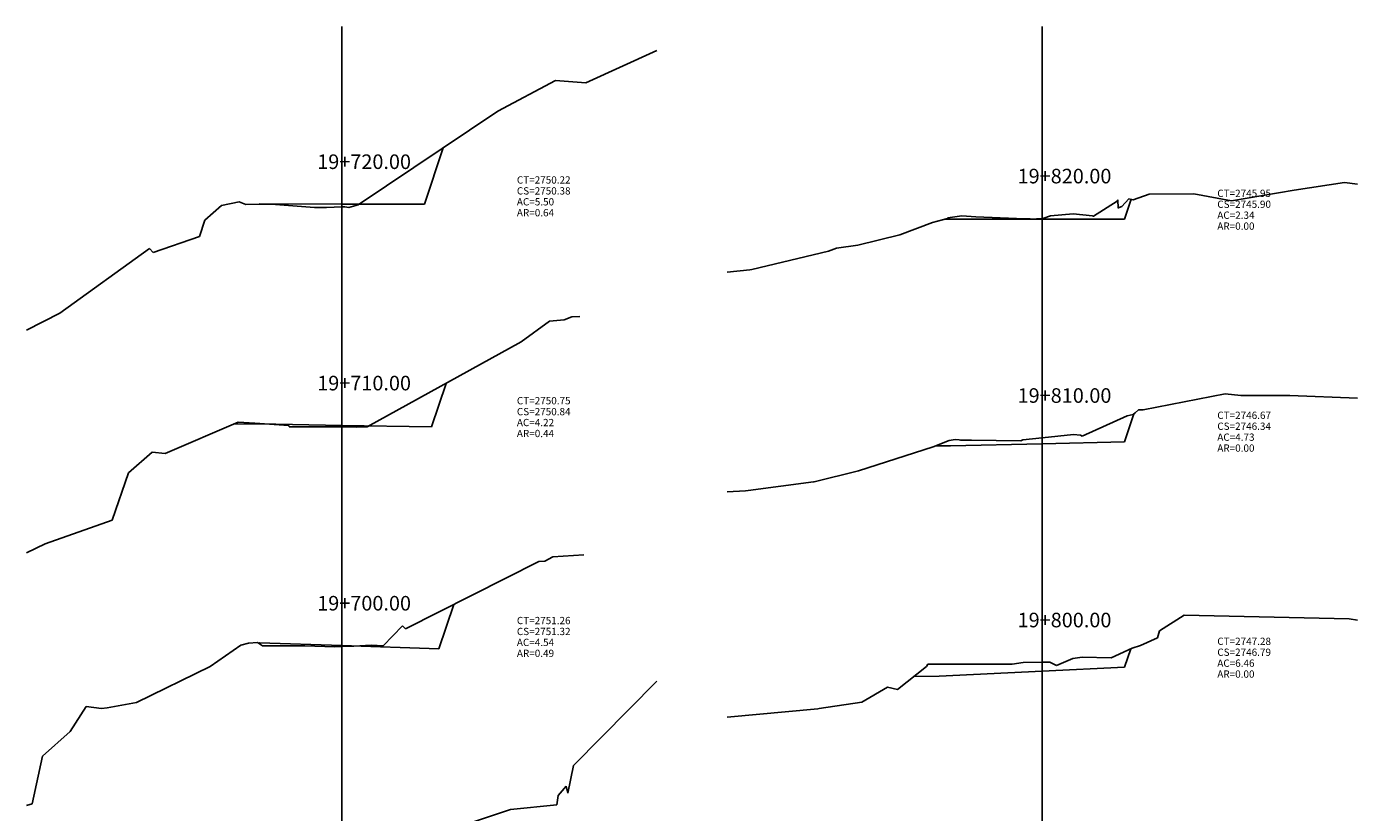
# Model space of a CAD drawing. Units: inches. Extents: x 2 to 152, y -3 to 109.
# Drawn here: x 79 to 152, y 62 to 105 of the extents above; entities that cross this region are included whole.
import ezdxf

# ---------------------------------------------------------------- set-up
doc = ezdxf.new("R2010")
doc.units = ezdxf.units.IN
doc.header["$MEASUREMENT"] = 0
for name, color, linetype in [('CAJA', 5, 'Continuous'), ('EJESEC', 251, 'Continuous'), ('ESTACA', 5, 'Continuous'), ('TERRENO', 1, 'Continuous'), ('TEXTO', 3, 'Continuous')]:
    doc.layers.add(name, color=color, linetype=linetype)
doc.styles.add('Arial_1', font='ARIAL.TTF')

msp = doc.modelspace()

# ---------------------------------------------------------------- linework, layer by layer
at = {"layer": 'CAJA'}
for p, q in [((100.657, 95.334), (101.684, 98.415)), ((91.605, 95.339), (91.58, 95.322)), ((96.125, 95.336), (91.605, 95.339)), ((96.125, 95.336), (100.657, 95.334)), ((139.095, 94.499), (139.461, 95.598)), ((130.055, 94.499), (129.217, 94.497)), ((134.575, 94.499), (130.055, 94.499)), ((134.575, 94.499), (139.095, 94.499)), ((101.057, 83.095), (101.855, 85.488)), ((139.095, 82.272), (139.608, 83.811)), ((91.605, 83.258), (90.195, 83.255)), ((96.125, 83.18), (91.605, 83.258)), ((96.125, 83.18), (101.057, 83.095)), ((129.54, 82.061), (128.715, 82.059)), ((134.575, 82.172), (129.54, 82.061)), ((134.575, 82.172), (139.095, 82.272)), ((101.457, 70.913), (102.267, 73.344)), ((91.605, 71.247), (91.561, 71.217)), ((96.125, 71.094), (91.605, 71.247)), ((96.125, 71.094), (101.457, 70.913)), ((139.095, 69.903), (139.433, 70.918)), ((128.912, 69.404), (127.539, 69.401)), ((134.575, 69.681), (128.912, 69.404)), ((134.575, 69.681), (139.095, 69.903))]:
    msp.add_line(p, q, dxfattribs=at)
at = {"layer": 'EJESEC'}
for p, q in [((96.125, 1.923), (96.125, 105.078)), ((134.575, 1.923), (134.575, 105.078))]:
    msp.add_line(p, q, dxfattribs=at)
at = {"layer": 'TERRENO', "color": 24}
for p, q in [((109.526, 101.983), (113.427, 103.758)), ((104.695, 100.431), (107.857, 102.11)), ((107.857, 102.11), (109.526, 101.983)), ((97.026, 95.296), (104.695, 100.431)), ((148.398, 96.09), (151.178, 96.513)), ((151.178, 96.513), (151.877, 96.428)), ((139.571, 95.575), (140.443, 95.874)), ((140.443, 95.874), (142.899, 95.89)), ((142.899, 95.89), (144.96, 95.514)), ((144.96, 95.514), (148.398, 96.09)), ((88.612, 94.451), (89.526, 95.257)), ((89.526, 95.257), (90.493, 95.451)), ((90.493, 95.451), (90.852, 95.316)), ((90.852, 95.316), (92.253, 95.328)), ((92.253, 95.328), (94.618, 95.149)), ((94.618, 95.149), (95.285, 95.146)), ((95.285, 95.146), (96.125, 95.18)), ((96.125, 95.18), (96.296, 95.187)), ((96.296, 95.187), (96.517, 95.149)), ((96.517, 95.149), (97.026, 95.296)), ((137.398, 94.673), (138.685, 95.489)), ((138.685, 95.489), (138.721, 95.569)), ((138.721, 95.569), (138.748, 95.113)), ((138.748, 95.113), (138.8, 95.138)), ((138.8, 95.138), (138.941, 95.206)), ((138.941, 95.206), (139.325, 95.626)), ((139.325, 95.626), (139.571, 95.575)), ((88.31, 93.548), (88.612, 94.451)), ((126.752, 93.653), (128.547, 94.322)), ((128.547, 94.322), (129.368, 94.537)), ((129.368, 94.537), (129.394, 94.577)), ((129.394, 94.577), (130.159, 94.682)), ((130.159, 94.682), (130.94, 94.638)), ((130.94, 94.638), (133.168, 94.547)), ((133.168, 94.547), (133.896, 94.514)), ((133.896, 94.514), (133.934, 94.499)), ((133.934, 94.499), (134.575, 94.548)), ((134.575, 94.548), (134.667, 94.555)), ((134.667, 94.555), (135.023, 94.684)), ((135.023, 94.684), (136.267, 94.796)), ((136.267, 94.796), (137.337, 94.696)), ((137.337, 94.696), (137.356, 94.671)), ((137.356, 94.671), (137.398, 94.673)), ((85.776, 92.676), (88.31, 93.548)), ((124.452, 93.086), (126.752, 93.653)), ((80.642, 89.337), (85.569, 92.902)), ((85.569, 92.902), (85.776, 92.676)), ((122.844, 92.74), (123.276, 92.914)), ((123.276, 92.914), (124.452, 93.086)), ((118.632, 91.732), (122.844, 92.74)), ((117.272, 91.591), (118.527, 91.716)), ((118.527, 91.716), (118.632, 91.732)), ((78.822, 88.415), (80.642, 89.337)), ((108.333, 88.97), (108.758, 89.141)), ((108.758, 89.141), (109.195, 89.166)), ((105.973, 87.764), (107.534, 88.907)), ((107.534, 88.907), (108.333, 88.97)), ((97.521, 83.094), (105.973, 87.764)), ((140.112, 84.04), (144.611, 84.922)), ((144.611, 84.922), (145.473, 84.825)), ((145.473, 84.825), (148.172, 84.827)), ((148.172, 84.827), (151.877, 84.672)), ((139.684, 83.879), (139.866, 84.03)), ((139.866, 84.03), (140.112, 84.04)), ((86.434, 81.642), (90.445, 83.362)), ((90.445, 83.362), (91.342, 83.296)), ((91.342, 83.296), (93.225, 83.18)), ((136.764, 82.598), (139.241, 83.708)), ((139.241, 83.708), (139.569, 83.776)), ((139.569, 83.776), (139.684, 83.879)), ((93.225, 83.18), (93.243, 83.104)), ((93.243, 83.104), (94.166, 83.105)), ((94.166, 83.105), (94.464, 83.102)), ((94.464, 83.102), (96.125, 83.094)), ((96.125, 83.094), (96.956, 83.09)), ((96.956, 83.09), (97.521, 83.094)), ((134.575, 82.499), (136.296, 82.681)), ((136.296, 82.681), (136.673, 82.652)), ((136.673, 82.652), (136.764, 82.598)), ((124.485, 80.681), (128.589, 82.011)), ((128.589, 82.011), (129.47, 82.349)), ((129.47, 82.349), (129.792, 82.398)), ((129.792, 82.398), (130.021, 82.388)), ((130.021, 82.388), (130.088, 82.368)), ((130.088, 82.368), (130.696, 82.37)), ((130.696, 82.37), (133.396, 82.341)), ((133.396, 82.341), (133.518, 82.388)), ((133.518, 82.388), (134.575, 82.499)), ((84.407, 80.578), (85.707, 81.703)), ((85.707, 81.703), (86.434, 81.642)), ((83.512, 77.973), (84.407, 80.578)), ((122.065, 80.079), (124.485, 80.681)), ((118.427, 79.612), (122.027, 80.073)), ((122.027, 80.073), (122.065, 80.079)), ((117.272, 79.534), (118.287, 79.589)), ((118.287, 79.589), (118.427, 79.612)), ((79.839, 76.68), (83.512, 77.973)), ((78.822, 76.184), (79.839, 76.68)), ((107.711, 75.966), (109.417, 76.081)), ((99.621, 72.004), (106.94, 75.711)), ((106.94, 75.711), (107.27, 75.727)), ((107.27, 75.727), (107.711, 75.966)), ((141.011, 71.893), (142.377, 72.77)), ((142.377, 72.77), (151.43, 72.551)), ((151.43, 72.551), (151.877, 72.492)), ((98.399, 71.073), (99.465, 72.179)), ((99.465, 72.179), (99.621, 72.004)), ((140.905, 71.517), (141.011, 71.893)), ((88.89, 69.945), (90.587, 71.113)), ((90.587, 71.113), (91.003, 71.216)), ((91.003, 71.216), (91.493, 71.262)), ((91.493, 71.262), (91.777, 71.076)), ((91.777, 71.076), (94.102, 71.082)), ((94.102, 71.082), (95.741, 71.024)), ((95.741, 71.024), (96.125, 71.038)), ((96.125, 71.038), (96.779, 71.063)), ((96.779, 71.063), (97.763, 71.115)), ((97.763, 71.115), (98.399, 71.073)), ((138.355, 70.415), (139.513, 70.955)), ((139.513, 70.955), (139.98, 71.098)), ((139.98, 71.098), (140.905, 71.517)), ((132.923, 70.079), (133.531, 70.159)), ((133.531, 70.159), (134.575, 70.172)), ((134.575, 70.172), (134.998, 70.177)), ((134.998, 70.177), (135.361, 69.99)), ((135.361, 69.99), (136.262, 70.378)), ((136.262, 70.378), (136.767, 70.46)), ((136.767, 70.46), (138.355, 70.415)), ((84.861, 67.974), (88.89, 69.945)), ((126.638, 68.688), (128.23, 69.948)), ((128.23, 69.948), (128.3, 70.063)), ((128.3, 70.063), (129.537, 70.074)), ((129.537, 70.074), (129.648, 70.077)), ((129.648, 70.077), (132.075, 70.073)), ((132.075, 70.073), (132.117, 70.07)), ((132.117, 70.07), (132.923, 70.079)), ((108.853, 64.514), (113.427, 69.135)), ((124.666, 67.992), (126.079, 68.811)), ((126.079, 68.811), (126.638, 68.688)), ((83.245, 67.677), (84.861, 67.974)), ((122.334, 67.639), (124.666, 67.992)), ((81.206, 66.377), (82.097, 67.741)), ((82.097, 67.741), (82.939, 67.645)), ((82.939, 67.645), (83.245, 67.677)), ((117.272, 67.163), (122.265, 67.626)), ((122.265, 67.626), (122.334, 67.639)), ((79.694, 65.025), (81.206, 66.377)), ((79.135, 62.404), (79.694, 65.025)), ((108.527, 62.987), (108.853, 64.514)), ((107.925, 62.352), (108, 62.861)), ((108, 62.861), (108.442, 63.369)), ((108.442, 63.369), (108.527, 62.987)), ((78.822, 62.314), (79.135, 62.404)), ((105.392, 62.088), (107.925, 62.352)), ((100.702, 60.535), (105.392, 62.088))]:
    msp.add_line(p, q, dxfattribs=at)

# ---------------------------------------------------------------- texts
at = {"layer": 'ESTACA', "color": 7, "style": 'Arial_1'}
for s, p in [('19+720.00', (94.775, 97.259)), ('19+820.00', (133.225, 96.47)), ('19+710.00', (94.775, 85.103)), ('19+810.00', (133.225, 84.421)), ('19+700.00', (94.775, 73.017)), ('19+800.00', (133.225, 72.094))]:
    msp.add_text(s, height=0.8, dxfattribs=at).set_placement(p)
at = {"layer": 'TEXTO', "color": 7, "style": 'Arial_1'}
for s, p in [('CT=2750.22', (105.737, 96.458)), ('CS=2750.38', (105.737, 95.858)), ('CT=2745.95', (144.188, 95.723)), ('AC=5.50', (105.737, 95.258)), ('AR=0.64', (105.737, 94.658)), ('CS=2745.90', (144.188, 95.123)), ('AC=2.34', (144.188, 94.523)), ('AR=0.00', (144.188, 93.923)), ('CT=2750.75', (105.737, 84.337)), ('CS=2750.84', (105.737, 83.737)), ('AC=4.22', (105.737, 83.137)), ('CT=2746.67', (144.188, 83.535)), ('CS=2746.34', (144.188, 82.935)), ('AR=0.44', (105.737, 82.537)), ('AC=4.73', (144.188, 82.335)), ('AR=0.00', (144.188, 81.735)), ('CT=2751.26', (105.737, 72.266)), ('CS=2751.32', (105.737, 71.666)), ('AC=4.54', (105.737, 71.066)), ('AR=0.49', (105.737, 70.466)), ('CT=2747.28', (144.188, 71.126)), ('CS=2746.79', (144.188, 70.526)), ('AC=6.46', (144.188, 69.926)), ('AR=0.00', (144.188, 69.326))]:
    msp.add_text(s, height=0.4, dxfattribs=at).set_placement(p)

doc.saveas('drawing.dxf')
